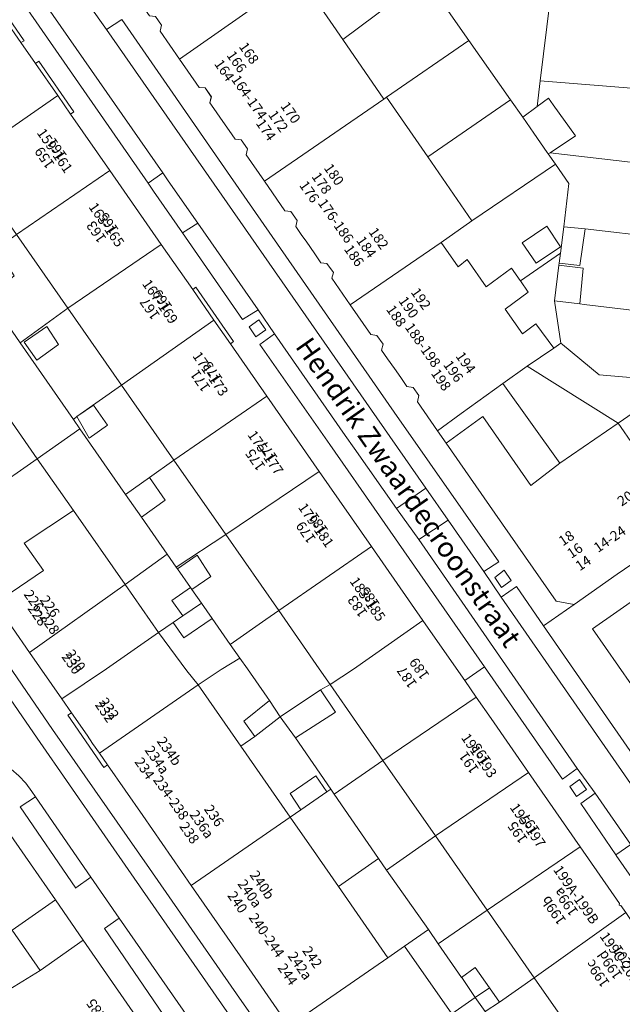
# Model space of a CAD drawing. Units: metres. Extents: x 80931 to 85533, y 454603 to 458423.
# Drawn here: x 83351 to 83411, y 455467 to 455565 of the extents above; entities that cross this region are included whole.
import ezdxf
from ezdxf.enums import TextEntityAlignment as Align

# ---------------------------------------------------------------- set-up
doc = ezdxf.new("R2010")
doc.units = ezdxf.units.M
doc.header["$MEASUREMENT"] = 0
for name, color, linetype, lineweight in [('Begroeid terreindeel_groenvoorziening_planten_0', 7, 'Continuous', 0), ('Nummeraanduiding', 7, 'Continuous', 0), ('Nummeraanduidingreeks', 7, 'Continuous', 0), ('Onbegroeid terreindeel_erf_0', 7, 'Continuous', 0), ('Onbegroeid terreindeel_onverhard_0', 7, 'Continuous', 0), ('Openbare ruimte label_Weg', 7, 'Continuous', 0), ('Pand_0', 7, 'Continuous', 0), ('Scheiding_0', 7, 'Continuous', 0), ('Wegdeel_open verharding_gebakken klinkers_0', 7, 'Continuous', 0), ('Wegdeel_open verharding_gebakken klinkers_verkeersdrempel_0', 7, 'Continuous', 0), ('Wegdeel_open verharding_tegels_0', 7, 'Continuous', 0)]:
    doc.layers.add(name, color=color, linetype=linetype, lineweight=lineweight)

# ---------------------------------------------------------------- blocks, each defined once
blk = doc.blocks.new('BGT_lev_stadsdelen_Haagse Hout_REALDWG_1_FMEBLOCK316')
at = {"layer": 'Onbegroeid terreindeel_erf_0'}
for points in [[(-0.295, 5.555), (-5.067, 2.105), (0.269, -5.554), (0.599, -5.262), (5.067, -2.123)], [(-3.399, 0.356), (-4.655, 2.158), (-2.395, 3.708), (-1.216, 1.928)]]:
    blk.add_lwpolyline(points, close=True, dxfattribs=at)
blk = doc.blocks.new('BGT_lev_stadsdelen_Haagse Hout_REALDWG_1_FMEBLOCK515')
at = {"layer": 'Onbegroeid terreindeel_erf_0'}
for points in [[(5.851, -0.118), (6.378, 4.201), (5.043, 6.108), (-3.312, 0.484), (-6.378, -1.685), (-4.692, -4.103), (-3.784, -3.377), (-1.878, -6.108), (0.646, -4.238), (1.509, -5.488), (1.528, -5.516), (5.528, -2.771)], [(4.158, -0.064), (5.55, -2.112), (3.115, -3.766), (1.724, -1.718)]]:
    blk.add_lwpolyline(points, close=True, dxfattribs=at)
blk = doc.blocks.new('BGT_lev_stadsdelen_Haagse Hout_REALDWG_1_FMEBLOCK580')
at = {"layer": 'Wegdeel_open verharding_tegels_0'}
for points in [[(-8.423, 15.897), (-6.907, 16.935), (-8.623, 19.438), (-10.131, 18.324), (-16.997, 28.369), (-15.523, 29.383), (-18.359, 33.48), (-19.848, 32.411), (-19.868, 32.397), (-25.431, 40.503), (-23.88, 41.488), (-24.263, 42.023), (-24.85, 42.851), (-25.542, 43.594), (-26.325, 44.24), (-27.187, 44.776), (-28.112, 45.194), (-28.832, 45.4), (-29.569, 45.531), (-30.316, 45.584), (-31.064, 45.56), (-31.806, 45.458), (-31.394, 44.866), (-29.287, 41.834), (-28.571, 40.809), (-21.895, 31.207), (-19.121, 27.193), (-9.523, 13.336), (0.008, -0.424), (9.552, -14.203), (17.585, -25.8), (21.263, -31.106), (25.635, -37.363), (25.978, -37.079), (30.838, -44.085), (30.494, -44.318), (31.379, -45.584), (31.806, -42.013), (27.765, -36.132), (29.341, -35.102), (20.715, -22.74), (19.184, -23.771), (3.392, -0.966)], [(-8.779, 16.665), (-9.425, 17.683), (-8.443, 18.317), (-7.796, 17.299)], [(20.572, -23.445), (21.26, -24.425), (20.242, -25.145), (19.6, -24.133)]]:
    blk.add_lwpolyline(points, close=True, dxfattribs=at)
blk = doc.blocks.new('BGT_lev_stadsdelen_Haagse Hout_REALDWG_1_FMEBLOCK715')
at = {"layer": 'Onbegroeid terreindeel_erf_0'}
for points in [[(-0.214, 5.453), (-4.681, 2.314), (-5.011, 2.022), (-4.365, 1.095), (0.196, -5.452), (2.58, -3.759), (5.012, -2.031)], [(-4.681, 2.314), (-2.997, 3.439), (-1.609, 1.469), (-3.458, 0.162)]]:
    blk.add_lwpolyline(points, close=True, dxfattribs=at)
blk = doc.blocks.new('BGT_lev_stadsdelen_Haagse Hout_REALDWG_1_FMEBLOCK1121')
at = {"layer": 'Wegdeel_open verharding_tegels_0'}
blk.add_lwpolyline([(-5.9045, 2.435), (-4.1955, 0.006), (-2.6685, 1.014), (8.2045, -14.676), (24.5265, -38.157), (34.9545, -53.082), (33.4785, -54.071), (35.2055, -56.619), (36.7175, -55.546), (39.4345, -59.47), (42.4855, -57.347), (40.7025, -57.025), (34.5765, -48.237), (34.5715, -48.23), (29.7185, -41.25), (28.8605, -40.019), (26.8585, -37.137), (26.9855, -36.517), (26.4175, -35.695), (25.7915, -35.593), (25.1795, -34.711), (24.5425, -33.804), (23.8745, -32.853), (23.2615, -31.968), (23.4345, -31.396), (22.8015, -30.504), (22.1965, -30.422), (20.1355, -27.454), (18.3025, -24.816), (18.4605, -24.248), (17.8185, -23.331), (17.2175, -23.273), (16.6175, -22.38), (15.7295, -21.126), (15.3085, -20.532), (14.6985, -19.635), (14.8555, -19.056), (14.2055, -18.15), (13.6215, -18.099), (11.5705, -15.133), (9.7385, -12.484), (9.8955, -11.9), (9.2675, -10.996), (8.6615, -10.949), (8.0515, -10.059), (7.1945, -8.835), (6.7505, -8.2), (6.1355, -7.31), (6.2775, -6.715), (5.6485, -5.808), (5.0665, -5.771), (3.1045, -2.945), (1.1785, -0.172), (1.3145, 0.432), (0.6895, 1.309)], dxfattribs=at)
blk.add_lwpolyline([(35.5095, -53.938), (36.2025, -54.949), (35.2205, -55.642), (34.5595, -54.649)], close=True, dxfattribs=at)
blk = doc.blocks.new('BGT_lev_stadsdelen_Haagse Hout_REALDWG_1_FMEBLOCK1650')
at = {"layer": 'Wegdeel_open verharding_tegels_0'}
for points in [[(0.1165, 4.824), (-4.7615, 11.844), (-9.6315, 18.853), (-14.4845, 25.838), (-17.9855, 30.878), (-18.3575, 30.62), (-21.9525, 35.826), (-21.6005, 36.079), (-22.5625, 37.464), (-25.7655, 42.075), (-29.1945, 47.009), (-31.3155, 45.827), (-32.8595, 44.754), (-31.0985, 42.355), (-29.6405, 43.343), (-23.4695, 34.421), (-13.7905, 20.544), (-4.8085, 7.599), (-2.4065, 4.137), (8.0465, -10.941), (11.0765, -15.187), (9.5555, -16.271), (11.3225, -18.662), (12.7535, -17.622), (30.8585, -43.704), (29.3835, -44.785), (29.6995, -45.334), (30.0825, -45.838), (30.5265, -46.29), (31.0235, -46.683), (31.5665, -47.009), (32.2335, -41.446), (32.8595, -36.222), (32.5695, -37.059), (31.9445, -37.686), (31.1085, -37.98), (30.2285, -37.881), (29.4785, -37.409), (29.1255, -36.928), (28.2465, -35.663), (27.8895, -35.932), (24.6695, -31.32), (25.0545, -31.07), (22.7355, -27.732), (20.7245, -24.837), (20.3675, -25.084), (17.7335, -21.274), (18.0785, -21.028), (18.0715, -21.018), (13.3855, -14.275), (12.0105, -12.295), (11.6415, -12.55), (7.8505, -7.127), (8.2355, -6.862), (4.8385, -1.973)], [(-31.1895, 43.3), (-31.8615, 44.282), (-30.8995, 44.957), (-30.2315, 43.967)], [(11.4825, -16.035), (12.1635, -17.029), (11.2085, -17.691), (10.5075, -16.712)]]:
    blk.add_lwpolyline(points, close=True, dxfattribs=at)
blk = doc.blocks.new('BGT_lev_stadsdelen_Haagse Hout_REALDWG_1_FMEBLOCK1967')
at = {"layer": 'Wegdeel_open verharding_tegels_0'}
for points in [[(1.712, 6.124), (3.787, 5.908), (4.531, 12.857), (2.52, 13.053), (3.849, 24.077), (5.88, 23.855), (5.886, 23.951), (5.891, 24.047), (5.895, 24.142), (5.899, 24.238), (5.903, 24.334), (5.923, 25.077), (5.895, 25.821), (5.819, 26.56), (5.697, 27.294), (5.528, 28.018), (0.76, 28.611), (0.234, 24.239), (0.187, 23.819), (-0.115, 21.091), (-1.129, 12.841), (-2.336, 3.037), (-2.698, -0.677), (-2.754, -1.243), (-3.971, -11.647), (-4.629, -17.268), (-5.255, -22.492), (-5.923, -28.055), (-5.529, -28.238), (-5.12, -28.386), (-4.7, -28.498), (-4.27, -28.574), (-3.837, -28.611), (-3.04, -28.428), (-2.285, -28.112), (-1.596, -27.671), (-0.993, -27.119), (-0.492, -26.472), (0.139, -25.274), (-1.842, -25.045), (-0.533, -13.581)], [(3.251, 25.668), (3.361, 26.9), (4.463, 26.771), (4.338, 25.556)], [(1.163, 13.099), (1.321, 14.296), (2.507, 14.144), (2.342, 12.949)], [(0.816, -0.299), (0.673, -1.494), (-0.512, -1.352), (-0.365, -0.166)], [(-0.787, -14.001), (-0.916, -15.174), (-2.101, -15.04), (-1.965, -13.864)], [(-3.372, -26.125), (-2.183, -26.263), (-2.314, -27.447), (-3.529, -27.309)]]:
    blk.add_lwpolyline(points, close=True, dxfattribs=at)
blk = doc.blocks.new('BGT_lev_stadsdelen_Haagse Hout_REALDWG_1_FMEBLOCK2062')
at = {"layer": 'Wegdeel_open verharding_tegels_0'}
for points in [[(-1.106, 2.175), (0.328, 3.209), (-1.463, 5.651), (-2.921, 4.6), (-10.71, 15.794), (-12.679, 14.421), (-11.542, 12.787), (-10.05, 10.644), (-6.311, 5.271), (-1.152, -2.141), (2.782, -7.794), (2.741, -7.97), (2.911, -7.998), (3.397, -8.698), (3.944, -9.487), (3.9, -9.673), (4.081, -9.698), (7.911, -15.2), (12.679, -15.793), (12.466, -15.088), (12.208, -14.397), (11.907, -13.724), (11.565, -13.072), (11.181, -12.443), (11.149, -12.386), (10.382, -11.193), (8.859, -12.234), (2.44, -3.019), (2.385, -2.938)], [(-2.175, 3.851), (-1.225, 4.562), (-0.532, 3.551), (-1.514, 2.859)]]:
    blk.add_lwpolyline(points, close=True, dxfattribs=at)
blk = doc.blocks.new('BGT_lev_stadsdelen_Haagse Hout_REALDWG_1_FMEBLOCK2099')
at = {"layer": 'Wegdeel_open verharding_tegels_0'}
blk.add_lwpolyline([(-6.6285, 8.1405), (-2.8965, 2.6985), (-3.2135, 2.5205), (-1.7475, 0.4145), (-1.4185, 0.6625), (2.0635, -4.3965), (1.7535, -4.6145), (5.6705, -10.2435), (10.8015, -17.6165), (13.9375, -22.1225), (14.2385, -21.8865), (18.0045, -27.3085), (17.7065, -27.5385), (21.3505, -32.7735), (26.5585, -40.2565), (31.7665, -47.7395), (36.9185, -55.1425), (40.2245, -59.8925), (41.0865, -61.1315), (41.0875, -61.1325), (43.0565, -59.7605), (32.5695, -44.6895), (27.6165, -37.5735), (20.6525, -27.6065), (22.1135, -26.5405), (20.4715, -24.1465), (18.9125, -25.1125), (12.9225, -16.4815), (10.0225, -12.3025), (9.4845, -11.5285), (-8.6725, 14.6085)], dxfattribs=at)
blk.add_lwpolyline([(19.5825, -25.8415), (20.5325, -25.1295), (21.2255, -26.1415), (20.2435, -26.8335)], close=True, dxfattribs=at)

msp = doc.modelspace()

# ---------------------------------------------------------------- linework, layer by layer
at = {"layer": 'Begroeid terreindeel_groenvoorziening_planten_0'}
msp.add_lwpolyline([(83421.157, 455513.382), (83407.681, 455503.994), (83418.058, 455489.093), (83418.627, 455493.647), (83413.49, 455502.216), (83416.585, 455503.542), (83415.224, 455506.026), (83420.278, 455508.035)], close=True, dxfattribs=at)
at = {"layer": 'Onbegroeid terreindeel_erf_0'}
for points in [[(83402.123, 455571.479), (83403.981, 455571.241), (83404.344, 455574.237), (83403.282, 455574.401), (83403.513, 455575.88), (83403.348, 455580.515), (83400.857, 455578.706), (83397.777, 455582.946), (83388.228, 455576.211), (83386.579, 455575.014), (83385.037, 455573.895), (83378.382, 455569.151), (83382.771, 455562.755), (83390.958, 455568.928), (83395.341, 455562.667), (83399.486, 455556.746), (83400.709, 455554.999), (83402.143, 455556.073), (83402.456, 455558.654), (83403.436, 455566.746), (83401.551, 455567.019)], [(83395.341, 455562.667), (83390.958, 455568.928), (83382.771, 455562.755), (83386.842, 455556.821), (83387.125, 455557.016)], [(83346.871, 455567.857), (83349.058, 455564.714), (83350.623, 455562.465), (83350.94, 455562.643), (83347.208, 455568.085)], [(83416.945, 455565.103), (83408.103, 455566.178), (83403.436, 455566.746), (83402.456, 455558.654), (83412.794, 455557.806), (83412.833, 455558.179), (83412.934, 455559.138), (83416.226, 455558.951)], [(83395.341, 455562.667), (83387.125, 455557.016), (83391.247, 455551.046), (83399.486, 455556.746)], [(83352.418, 455560.607), (83352.089, 455560.359), (83354.314, 455557.163), (83355.59, 455555.33), (83355.9, 455555.548)], [(83415.904, 455556.196), (83416.111, 455557.544), (83412.794, 455557.806), (83402.456, 455558.654), (83402.143, 455556.073), (83403.274, 455556.921), (83403.754, 455556.249), (83405.966, 455553.152), (83403.446, 455551.469), (83415.19, 455550.092)], [(83403.99, 455550.313), (83403.265, 455551.348), (83403.157, 455551.503), (83401.82, 455553.412), (83400.709, 455554.999), (83399.486, 455556.746), (83391.247, 455551.046), (83395.635, 455544.689)], [(83415.19, 455550.092), (83403.446, 455551.469), (83403.265, 455551.348), (83403.99, 455550.313), (83405.325, 455548.406), (83404.798, 455544.087), (83406.929, 455543.872), (83414.361, 455542.996)], [(83350.191, 455543.3), (83345.444, 455539.83), (83345.589, 455539.622), (83348.429, 455541.539), (83349.958, 455539.204), (83347.359, 455537.082), (83348.126, 455535.981), (83350.539, 455532.517), (83355.311, 455535.967)], [(83414.361, 455542.996), (83406.929, 455543.872), (83406.398, 455540.217), (83404.355, 455540.452), (83404.329, 455540.239), (83406.757, 455539.94), (83406.407, 455536.382), (83406.858, 455536.328), (83412.422, 455535.664), (83413.502, 455535.643)], [(83404.329, 455540.239), (83404.355, 455540.452), (83404.475, 455541.434), (83400.475, 455538.689), (83401.245, 455537.573), (83398.97, 455535.864), (83400.691, 455533.396), (83402.033, 455534.405), (83403.806, 455531.984), (83404.525, 455532.473), (83403.895, 455536.681)], [(83367.774, 455537.822), (83369.893, 455534.777), (83371.543, 455532.406), (83371.841, 455532.636), (83368.075, 455538.058)], [(83412.422, 455535.664), (83406.858, 455536.328), (83406.407, 455536.382), (83403.895, 455536.681), (83404.525, 455532.473), (83404.696, 455532.332), (83408.338, 455529.331), (83412.631, 455528.954), (83412.768, 455529.869), (83411.725, 455530.118)], [(83350.539, 455532.517), (83348.126, 455535.981), (83343.806, 455533.017), (83347.285, 455528.045), (83352.249, 455520.95), (83356.521, 455523.931), (83355.875, 455524.858)], [(83412.583, 455528.638), (83412.631, 455528.954), (83408.338, 455529.331), (83404.696, 455532.332), (83404.525, 455532.473), (83403.806, 455531.984), (83401.17, 455530.189), (83410.234, 455524.501), (83413.772, 455526.93)], [(83401.17, 455530.189), (83398.71, 455528.456), (83404.399, 455520.494), (83410.234, 455524.501)], [(83398.71, 455528.456), (83394.576, 455525.453), (83392.216, 455523.739), (83393.074, 455522.508), (83396.716, 455525.153), (83401.503, 455518.267), (83404.399, 455520.494)], [(83361.082, 455517.384), (83356.521, 455523.931), (83352.249, 455520.95), (83355.862, 455515.786), (83361.02, 455508.415), (83365.232, 455511.427), (83362.668, 455515.107)], [(83365.898, 455520.805), (83363.466, 455519.077), (83365.031, 455516.81), (83362.668, 455515.107), (83365.232, 455511.427), (83366.135, 455510.131), (83371.072, 455513.393)], [(83371.072, 455513.393), (83366.135, 455510.131), (83366.249, 455509.968), (83368.204, 455511.325), (83369.598, 455509.207), (83367.694, 455507.903), (83367.689, 455507.9), (83368.641, 455506.534), (83369.71, 455504.999), (83371.508, 455502.418), (83375.081, 455504.903), (83376.374, 455505.8)], [(83367.549, 455508.101), (83366.249, 455509.968), (83366.135, 455510.131), (83365.232, 455511.427), (83361.02, 455508.415), (83364.369, 455503.629), (83365.812, 455504.611), (83366.791, 455505.276), (83365.7, 455506.812)], [(83376.374, 455505.8), (83375.081, 455504.903), (83371.508, 455502.418), (83372.471, 455501.065), (83373.229, 455500), (83375.198, 455497.173), (83375.44, 455496.826), (83376.508, 455495.218), (83380.532, 455497.898), (83381.479, 455498.443), (83380.409, 455500)], [(83371.508, 455502.418), (83369.71, 455504.999), (83366.904, 455503.09), (83365.812, 455504.611), (83364.369, 455503.629), (83367.193, 455499.801), (83368.327, 455498.381), (83370.616, 455499.909), (83372.471, 455501.065)], [(83372.471, 455501.065), (83370.616, 455499.909), (83368.327, 455498.381), (83372.576, 455492.276), (83373.967, 455493.257), (83372.888, 455494.787), (83375.44, 455496.826), (83375.198, 455497.173), (83373.229, 455500)], [(83381.479, 455498.443), (83380.532, 455497.898), (83382.04, 455495.664), (83378.024, 455493.096), (83381.545, 455487.99), (83381.882, 455487.501), (83386.764, 455490.849)], [(83357.226, 455493.366), (83355.665, 455495.612), (83355.313, 455495.359), (83358.908, 455490.153), (83359.28, 455490.411), (83358.47, 455491.576), (83357.788, 455492.558)], [(83378.024, 455493.096), (83376.508, 455495.218), (83373.967, 455493.257), (83372.576, 455492.276), (83377.502, 455485.199), (83378.58, 455485.943), (83377.502, 455487.541), (83378.78, 455488.426), (83380.049, 455489.305), (83381.164, 455487.727), (83381.545, 455487.99)], [(83386.764, 455490.849), (83381.882, 455487.501), (83386.317, 455481.07), (83387.124, 455479.899), (83391.998, 455483.329)], [(83381.882, 455487.501), (83381.545, 455487.99), (83381.164, 455487.727), (83378.58, 455485.943), (83377.502, 455485.199), (83377.801, 455484.769), (83379.587, 455482.204), (83382.325, 455478.269), (83386.317, 455481.07)], [(83391.998, 455483.329), (83387.124, 455479.899), (83391.305, 455473.985), (83392.284, 455472.575), (83397.164, 455475.907)], [(83387.124, 455479.899), (83386.317, 455481.07), (83382.325, 455478.269), (83387.258, 455471.182), (83388.927, 455472.338), (83391.305, 455473.985)], [(83354.076, 455476.937), (83349.763, 455473.931), (83352.551, 455469.915), (83356.85, 455472.923)], [(83397.164, 455475.907), (83392.284, 455472.575), (83394.612, 455469.221), (83395.98, 455470.206), (83397.39, 455468.177), (83398.384, 455466.746), (83401.847, 455469.179)], [(83392.284, 455472.575), (83391.305, 455473.985), (83388.927, 455472.338), (83393.635, 455465.574), (83395.977, 455467.202), (83394.632, 455469.192), (83394.612, 455469.221)], [(83404.932, 455464.746), (83401.847, 455469.179), (83398.384, 455466.746), (83396.964, 455465.808), (83400.137, 455461.284), (83401.563, 455459.239), (83406.354, 455462.815), (83406.071, 455463.199)], [(83396.964, 455465.808), (83395.977, 455467.202), (83393.635, 455465.574), (83391.968, 455464.415), (83396.1, 455458.478), (83397.062, 455459.147), (83399.682, 455460.967), (83400.137, 455461.284)]]:
    msp.add_lwpolyline(points, close=True, dxfattribs=at)
at = {"layer": 'Onbegroeid terreindeel_onverhard_0'}
for points in [[(83373.419, 455534.103), (83374.08, 455533.111), (83375.062, 455533.803), (83374.369, 455534.815)], [(83397.915, 455509.109), (83398.576, 455508.116), (83399.558, 455508.809), (83398.865, 455509.82)], [(83405.428, 455488.241), (83406.089, 455487.249), (83407.071, 455487.941), (83406.378, 455488.953)]]:
    msp.add_lwpolyline(points, close=True, dxfattribs=at)
at = {"layer": 'Pand_0'}
for points in [[(83375.045, 455575.929), (83371.149, 455573.225), (83366.85, 455579.389), (83360.658, 455575.07), (83357.878, 455573.131), (83359.838, 455570.334), (83360.421, 455570.272), (83361.059, 455569.358), (83360.915, 455568.772), (83361.529, 455567.903), (83362.842, 455566.013), (83363.455, 455565.129), (83364.045, 455565.067), (83364.67, 455564.19), (83364.534, 455563.586), (83366.46, 455560.813), (83378.382, 455569.151), (83376.768, 455571.405), (83377.698, 455572.028)], [(83382.771, 455562.755), (83378.382, 455569.151), (83366.46, 455560.813), (83368.422, 455557.987), (83369.004, 455557.95), (83369.633, 455557.043), (83369.491, 455556.448), (83370.106, 455555.558), (83370.55, 455554.923), (83371.407, 455553.699), (83372.017, 455552.809), (83372.623, 455552.762), (83373.251, 455551.858), (83373.094, 455551.274), (83374.926, 455548.625), (83386.842, 455556.821)], [(83352.089, 455560.359), (83350.623, 455562.465), (83349.058, 455564.714), (83339.695, 455558.333), (83345.007, 455550.726), (83354.314, 455557.163)], [(83355.59, 455555.33), (83354.314, 455557.163), (83345.007, 455550.726), (83350.191, 455543.3), (83359.507, 455549.701)], [(83383.491, 455536.304), (83392.569, 455542.52), (83395.635, 455544.689), (83391.247, 455551.046), (83387.125, 455557.016), (83386.842, 455556.821), (83374.926, 455548.625), (83376.977, 455545.659), (83377.561, 455545.608), (83378.211, 455544.702), (83378.054, 455544.123), (83378.664, 455543.226), (83379.085, 455542.632), (83379.973, 455541.378), (83380.573, 455540.485), (83381.174, 455540.427), (83381.816, 455539.51), (83381.658, 455538.942)], [(83403.754, 455556.249), (83403.274, 455556.921), (83402.143, 455556.073), (83400.709, 455554.999), (83401.82, 455553.412), (83403.157, 455551.503), (83403.265, 455551.348), (83403.446, 455551.469), (83405.966, 455553.152)], [(83355.311, 455535.967), (83364.638, 455542.328), (83359.507, 455549.701), (83350.191, 455543.3)], [(83403.105, 455544.141), (83400.671, 455542.487), (83402.062, 455540.439), (83404.497, 455542.093)], [(83406.929, 455543.872), (83404.798, 455544.087), (83404.475, 455541.434), (83404.355, 455540.452), (83406.398, 455540.217)], [(83367.774, 455537.822), (83364.638, 455542.328), (83355.311, 455535.967), (83360.672, 455528.289), (83369.893, 455534.777)], [(83392.216, 455523.739), (83394.576, 455525.453), (83398.71, 455528.456), (83401.17, 455530.189), (83403.806, 455531.984), (83402.033, 455534.405), (83400.691, 455533.396), (83398.97, 455535.864), (83401.245, 455537.573), (83400.475, 455538.689), (83400.456, 455538.717), (83399.593, 455539.967), (83397.069, 455538.097), (83395.163, 455540.828), (83394.255, 455540.102), (83392.569, 455542.52), (83383.491, 455536.304), (83385.552, 455533.336), (83386.157, 455533.254), (83386.79, 455532.362), (83386.617, 455531.79), (83387.23, 455530.905), (83387.898, 455529.954), (83388.535, 455529.047), (83389.147, 455528.165), (83389.773, 455528.063), (83390.341, 455527.241), (83390.214, 455526.621)], [(83406.757, 455539.94), (83404.329, 455540.239), (83403.895, 455536.681), (83406.407, 455536.382)], [(83410.234, 455524.501), (83416.484, 455515.451), (83421.756, 455519.112), (83421.737, 455519.158), (83422.576, 455526.262), (83423.519, 455534.245), (83413.502, 455535.643), (83412.422, 455535.664), (83411.725, 455530.118), (83412.768, 455529.869), (83412.631, 455528.954), (83412.583, 455528.638), (83413.772, 455526.93)], [(83353.211, 455534.12), (83350.951, 455532.57), (83352.206, 455530.768), (83354.39, 455532.34)], [(83371.543, 455532.406), (83369.893, 455534.777), (83360.672, 455528.289), (83365.898, 455520.805), (83375.187, 455527.171)], [(83342.694, 455514.282), (83352.249, 455520.95), (83347.285, 455528.045), (83342.512, 455524.862), (83344.213, 455522.129), (83339.55, 455518.806)], [(83356.205, 455525.15), (83357.428, 455522.998), (83359.277, 455524.305), (83357.889, 455526.275)], [(83371.072, 455513.393), (83380.395, 455519.688), (83375.187, 455527.171), (83365.898, 455520.805)], [(83416.484, 455515.451), (83410.234, 455524.501), (83404.399, 455520.494), (83401.503, 455518.267), (83396.716, 455525.153), (83393.074, 455522.508), (83397.927, 455515.528), (83397.932, 455515.521), (83404.058, 455506.733), (83405.841, 455506.411), (83410.146, 455509.417), (83411.587, 455510.433), (83411.974, 455510.706), (83416.278, 455513.677)], [(83348.071, 455506.542), (83352.878, 455509.798), (83350.961, 455512.53), (83355.862, 455515.786), (83352.249, 455520.95), (83342.694, 455514.282)], [(83376.374, 455505.8), (83385.603, 455512.205), (83380.395, 455519.688), (83371.072, 455513.393)], [(83363.466, 455519.077), (83361.082, 455517.384), (83362.668, 455515.107), (83365.031, 455516.81)], [(83355.862, 455515.786), (83350.961, 455512.53), (83352.878, 455509.798), (83348.071, 455506.542), (83351.5, 455501.608), (83361.02, 455508.415)], [(83381.479, 455498.443), (83383.812, 455499.955), (83390.755, 455504.802), (83385.603, 455512.205), (83376.374, 455505.8), (83380.409, 455500)], [(83368.204, 455511.325), (83366.249, 455509.968), (83367.549, 455508.101), (83367.689, 455507.9), (83367.694, 455507.903), (83369.598, 455509.207)], [(83354.703, 455496.997), (83359.185, 455499.98), (83364.369, 455503.629), (83361.02, 455508.415), (83351.5, 455501.608)], [(83367.689, 455507.9), (83367.549, 455508.101), (83365.7, 455506.812), (83366.791, 455505.276), (83368.641, 455506.534)], [(83369.71, 455504.999), (83368.641, 455506.534), (83366.791, 455505.276), (83365.812, 455504.611), (83366.904, 455503.09)], [(83394.923, 455498.813), (83394.061, 455500.052), (83390.755, 455504.802), (83383.812, 455499.955), (83381.479, 455498.443), (83386.764, 455490.849), (83396.061, 455497.177), (83394.924, 455498.812)], [(83368.327, 455498.381), (83367.193, 455499.801), (83364.369, 455503.629), (83359.185, 455499.98), (83354.703, 455496.997), (83355.665, 455495.612), (83357.226, 455493.366), (83357.788, 455492.558), (83358.47, 455491.576)], [(83372.576, 455492.276), (83368.327, 455498.381), (83358.47, 455491.576), (83359.28, 455490.411), (83362.781, 455485.371), (83367.634, 455478.386), (83377.502, 455485.199)], [(83376.508, 455495.218), (83378.024, 455493.096), (83382.04, 455495.664), (83380.532, 455497.898)], [(83376.508, 455495.218), (83375.44, 455496.826), (83372.888, 455494.787), (83373.967, 455493.257)], [(83397.553, 455495.034), (83396.061, 455497.177), (83386.764, 455490.849), (83391.998, 455483.329), (83401.292, 455489.661)], [(83381.164, 455487.727), (83380.049, 455489.305), (83378.78, 455488.426), (83377.502, 455487.541), (83378.58, 455485.943)], [(83397.164, 455475.907), (83406.451, 455482.249), (83401.292, 455489.661), (83391.998, 455483.329)], [(83333.362, 455476.734), (83337.547, 455470.672), (83340.1, 455467.044), (83346.796, 455471.767), (83349.535, 455468.05), (83352.551, 455469.915), (83349.763, 455473.931), (83354.076, 455476.937), (83347.4, 455486.539)], [(83377.382, 455464.357), (83387.258, 455471.182), (83382.325, 455478.269), (83379.587, 455482.204), (83377.801, 455484.769), (83377.502, 455485.199), (83367.634, 455478.386), (83372.504, 455471.377)], [(83401.847, 455469.179), (83411, 455475.692), (83410.514, 455476.392), (83410.344, 455476.42), (83410.385, 455476.596), (83406.451, 455482.249), (83397.164, 455475.907)], [(83406.071, 455463.199), (83408.652, 455465.204), (83414.941, 455464.398), (83414.988, 455464.818), (83415.514, 455469.19), (83411.684, 455474.692), (83411.503, 455474.717), (83411.547, 455474.903), (83411, 455475.692), (83401.847, 455469.179), (83404.932, 455464.746)], [(83352.551, 455469.915), (83349.535, 455468.05), (83347.532, 455466.694), (83347.126, 455466.41), (83347.191, 455466.316), (83352.133, 455459.214), (83352.581, 455458.571), (83356.892, 455452.374), (83366.448, 455459.066), (83356.85, 455472.923)], [(83391.968, 455464.415), (83393.635, 455465.574), (83388.927, 455472.338), (83387.258, 455471.182), (83377.382, 455464.357), (83382.104, 455457.56)], [(83395.977, 455467.202), (83397.39, 455468.177), (83395.98, 455470.206), (83394.612, 455469.221), (83394.632, 455469.192)], [(83395.977, 455467.202), (83396.964, 455465.808), (83398.384, 455466.746), (83397.39, 455468.177)]]:
    msp.add_lwpolyline(points, close=True, dxfattribs=at)
at = {"layer": 'Scheiding_0'}
for p, q in [((83393.074, 455522.508), (83392.216, 455523.739)), ((83356.85, 455472.923), (83354.076, 455476.937))]:
    msp.add_line(p, q, dxfattribs=at)
at = {"layer": 'Wegdeel_open verharding_gebakken klinkers_0'}
for points in [[(83349.797, 455571.01), (83349.76, 455571.063), (83347.623, 455574.125), (83347.591, 455574.17), (83346.001, 455576.468), (83344.544, 455575.443), (83345.164, 455574.553), (83363.321, 455548.416), (83364.794, 455549.449)], [(83359.16, 455563.764), (83357.451, 455566.193), (83352.707, 455573.064), (83349.797, 455571.01), (83364.794, 455549.449), (83365.336, 455548.67), (83368.283, 455544.442), (83374.308, 455535.798), (83375.95, 455533.404), (83382.989, 455523.257), (83383.904, 455522.012), (83388.105, 455515.989), (83391.032, 455518.015), (83387.46, 455523.177)], [(83359.16, 455563.764), (83387.46, 455523.177), (83391.032, 455518.015), (83393.271, 455514.823), (83396.834, 455509.687), (83398.31, 455510.676), (83387.882, 455525.601), (83371.56, 455549.082), (83360.687, 455564.772)], [(83365.336, 455548.67), (83364.794, 455549.449), (83363.321, 455548.416), (83363.859, 455547.642), (83366.759, 455543.463), (83368.283, 455544.442)], [(83368.283, 455544.442), (83366.759, 455543.463), (83372.749, 455534.832), (83374.308, 455535.798)], [(83390.342, 455512.876), (83388.105, 455515.989), (83383.904, 455522.012), (83382.989, 455523.257), (83375.95, 455533.404), (83374.489, 455532.338), (83381.453, 455522.371), (83386.406, 455515.255), (83396.893, 455500.184), (83404.682, 455488.99), (83406.14, 455490.041)], [(83398.561, 455507.139), (83396.834, 455509.687), (83393.271, 455514.823), (83390.342, 455512.876), (83406.14, 455490.041), (83407.931, 455487.599), (83411.47, 455482.51), (83411.507, 455482.458), (83412.814, 455480.588), (83415.626, 455482.578)], [(83402.79, 455504.288), (83400.073, 455508.212), (83398.561, 455507.139), (83415.626, 455482.578), (83417.099, 455483.621)], [(83363.475, 455480.077), (83353.796, 455493.954), (83347.625, 455502.876), (83346.167, 455501.888), (83352.247, 455493.06), (83361.925, 455479.118), (83373.361, 455462.653), (83379.325, 455454.093), (83381.45, 455451.103), (83386.821, 455443.262), (83388.342, 455444.346), (83385.312, 455448.592), (83374.859, 455463.67), (83372.457, 455467.132)], [(83352.091, 455487.218), (83350.54, 455486.233), (83356.103, 455478.127), (83356.123, 455478.141), (83357.612, 455479.21)], [(83407.931, 455487.599), (83406.497, 455486.565), (83409.988, 455481.452), (83411.507, 455482.458), (83411.47, 455482.51)], [(83412.814, 455480.588), (83411.507, 455482.458), (83409.988, 455481.452), (83410.043, 455481.372), (83416.462, 455472.156), (83417.985, 455473.197)], [(83360.448, 455475.113), (83358.974, 455474.099), (83365.84, 455464.054), (83367.348, 455465.168)]]:
    msp.add_lwpolyline(points, close=True, dxfattribs=at)
for points in [[(83373.361, 455462.653), (83361.925, 455479.118), (83352.247, 455493.06), (83346.167, 455501.888)], [(83350.429, 455489.324), (83351.121, 455488.581), (83351.708, 455487.753), (83352.091, 455487.218), (83357.612, 455479.21), (83360.448, 455475.113), (83367.348, 455465.168)]]:
    msp.add_lwpolyline(points, dxfattribs=at)
at = {"layer": 'Wegdeel_open verharding_gebakken klinkers_verkeersdrempel_0'}
msp.add_lwpolyline([(83391.032, 455518.015), (83388.105, 455515.989), (83390.342, 455512.876), (83393.271, 455514.823)], close=True, dxfattribs=at)
at = {"layer": 'Wegdeel_open verharding_tegels_0'}
for points in [[(83418.058, 455489.093), (83407.681, 455503.994), (83421.157, 455513.382)], [(83411.587, 455510.433), (83410.146, 455509.417), (83405.841, 455506.411), (83402.79, 455504.288), (83417.099, 455483.621)]]:
    msp.add_lwpolyline(points, dxfattribs=at)

# ---------------------------------------------------------------- block references
at = {"layer": 'Onbegroeid terreindeel_erf_0'}
for name, p in [('BGT_lev_stadsdelen_Haagse Hout_REALDWG_1_FMEBLOCK515', (83398.947, 455544.205)), ('BGT_lev_stadsdelen_Haagse Hout_REALDWG_1_FMEBLOCK316', (83355.606, 455530.412)), ('BGT_lev_stadsdelen_Haagse Hout_REALDWG_1_FMEBLOCK715', (83360.886, 455522.836))]:
    msp.add_blockref(name, p, dxfattribs=at)
at = {"layer": 'Wegdeel_open verharding_tegels_0'}
for name, p in [('BGT_lev_stadsdelen_Haagse Hout_REALDWG_1_FMEBLOCK1121', (83363.356, 455563.758)), ('BGT_lev_stadsdelen_Haagse Hout_REALDWG_1_FMEBLOCK2099', (83353.837, 455559.944)), ('BGT_lev_stadsdelen_Haagse Hout_REALDWG_1_FMEBLOCK1650', (83377.266, 455459.533)), ('BGT_lev_stadsdelen_Haagse Hout_REALDWG_1_FMEBLOCK2062', (83407.603, 455484.39)), ('BGT_lev_stadsdelen_Haagse Hout_REALDWG_1_FMEBLOCK580', (83375.971, 455445.73)), ('BGT_lev_stadsdelen_Haagse Hout_REALDWG_1_FMEBLOCK1967', (83414.754, 455440.579))]:
    msp.add_blockref(name, p, dxfattribs=at)

# ---------------------------------------------------------------- texts
at = {"layer": 'Nummeraanduiding'}
for s, rotation, p in [('166', 305.02, (83372.059, 455560.474)), ('168', 305.02, (83373.288, 455561.335)), ('164', 305.02, (83370.831, 455559.613)), ('170', 305.02, (83377.441, 455555.407)), ('174', 305.02, (83374.984, 455553.685)), ('172', 305.02, (83376.212, 455554.546)), ('161', 124.91, (83354.321, 455551.893)), ('159', 124.91, (83353.091, 455551.035)), ('180', 305.02, (83381.77, 455549.227)), ('178', 305.02, (83380.542, 455548.367)), ('176', 305.02, (83379.313, 455547.506)), ('165', 124.91, (83359.482, 455544.499)), ('163', 124.91, (83358.252, 455543.641)), ('182', 305.02, (83386.233, 455542.858)), ('184', 305.02, (83385.005, 455541.997)), ('186', 305.02, (83383.776, 455541.136)), ('169', 124.91, (83364.834, 455536.832)), ('190', 305.02, (83389.221, 455535.979)), ('192', 305.02, (83390.449, 455536.84)), ('167', 124.91, (83363.604, 455535.973)), ('188', 305.02, (83387.992, 455535.118)), ('194', 305.02, (83394.917, 455530.464)), ('173', 124.91, (83369.859, 455529.634)), ('196', 305.02, (83393.688, 455529.603)), ('171', 124.91, (83368.629, 455528.775)), ('198', 305.02, (83392.46, 455528.742)), ('177', 124.91, (83375.349, 455521.767)), ('175', 124.91, (83374.119, 455520.908)), ('20', 34.06, (83411.002, 455516.889)), ('181', 124.91, (83380.396, 455514.537)), ('179', 124.91, (83379.166, 455513.679)), ('18', 34.06, (83405.138, 455512.925)), ('16', 34.06, (83405.978, 455511.682)), ('14', 34.06, (83406.818, 455510.439)), ('185', 124.91, (83385.545, 455507.16)), ('226', 304.93, (83353.422, 455506.153)), ('183', 124.91, (83384.315, 455506.302)), ('228', 304.93, (83352.193, 455505.294)), ('230', 304.8, (83355.593, 455500.471)), ('189', 124.91, (83390.487, 455500.079)), ('187', 124.91, (83389.257, 455499.221)), ('232', 304.8, (83358.927, 455495.673)), ('234b', 304.8, (83365.338, 455491.704)), ('234a', 304.8, (83364.107, 455490.848)), ('193', 124.92, (83396.667, 455491.559)), ('234', 304.8, (83362.875, 455489.992)), ('191', 124.92, (83395.437, 455490.7)), ('236', 304.8, (83369.803, 455485.279)), ('236a', 304.8, (83368.571, 455484.423)), ('197', 124.92, (83401.526, 455484.599)), ('238', 304.8, (83367.339, 455483.567)), ('195', 124.92, (83400.296, 455483.741)), ('240b', 304.8, (83374.606, 455478.367)), ('240a', 304.8, (83373.374, 455477.511)), ('199a', 124.92, (83405.123, 455476.824)), ('240', 304.8, (83372.142, 455476.655)), ('199b', 124.92, (83403.893, 455475.966)), ('242', 304.8, (83379.611, 455471.165)), ('201', 124.92, (83410.745, 455471.391)), ('242a', 304.8, (83378.379, 455470.309)), ('199d', 124.92, (83409.515, 455470.533)), ('244', 304.8, (83377.147, 455469.453)), ('199c', 124.92, (83408.285, 455469.674)), ('185', 124.68, (83358.252, 455466.064))]:
    msp.add_text(s, height=1, rotation=rotation, dxfattribs=at).set_placement(p, align=Align.MIDDLE)
at = {"layer": 'Nummeraanduidingreeks'}
for s, rotation, p in [('164-174', 304.951, (83373.318, 455556.934)), ('159-161', 304.865, (83353.91, 455551.609)), ('176-186', 304.951, (83381.956, 455544.606)), ('163-165', 304.865, (83359.071, 455544.215)), ('167-169', 304.865, (83364.423, 455536.547)), ('188-198', 304.951, (83390.637, 455532.215)), ('171-173', 304.865, (83369.447, 455529.349)), ('175-177', 304.865, (83374.938, 455521.482)), ('179-181', 304.865, (83379.984, 455514.253)), ('14-24', 34.331, (83409.462, 455512.83)), ('183-185', 304.865, (83385.134, 455506.876)), ('226-228', 304.951, (83352.602, 455505.581)), ('230', 304.951, (83356, 455500.761)), ('232', 304.951, (83359.335, 455495.962)), ('191-193', 304.865, (83396.256, 455491.274)), ('234-238', 304.951, (83365.514, 455487.069)), ('195-197', 304.865, (83401.114, 455484.315)), ('199A-199B', 304.865, (83405.942, 455477.398)), ('240-244', 304.951, (83375.052, 455473.344)), ('199C-201', 304.865, (83410.334, 455471.107))]:
    msp.add_text(s, height=1, rotation=rotation, dxfattribs=at).set_placement(p, align=Align.MIDDLE)
at = {"layer": 'Openbare ruimte label_Weg'}
msp.add_text('Hendrik Zwaardecroonstraat', height=2, rotation=304.9451, dxfattribs=at).set_placement((83389.102, 455517.466), align=Align.MIDDLE)

doc.saveas('drawing.dxf')
